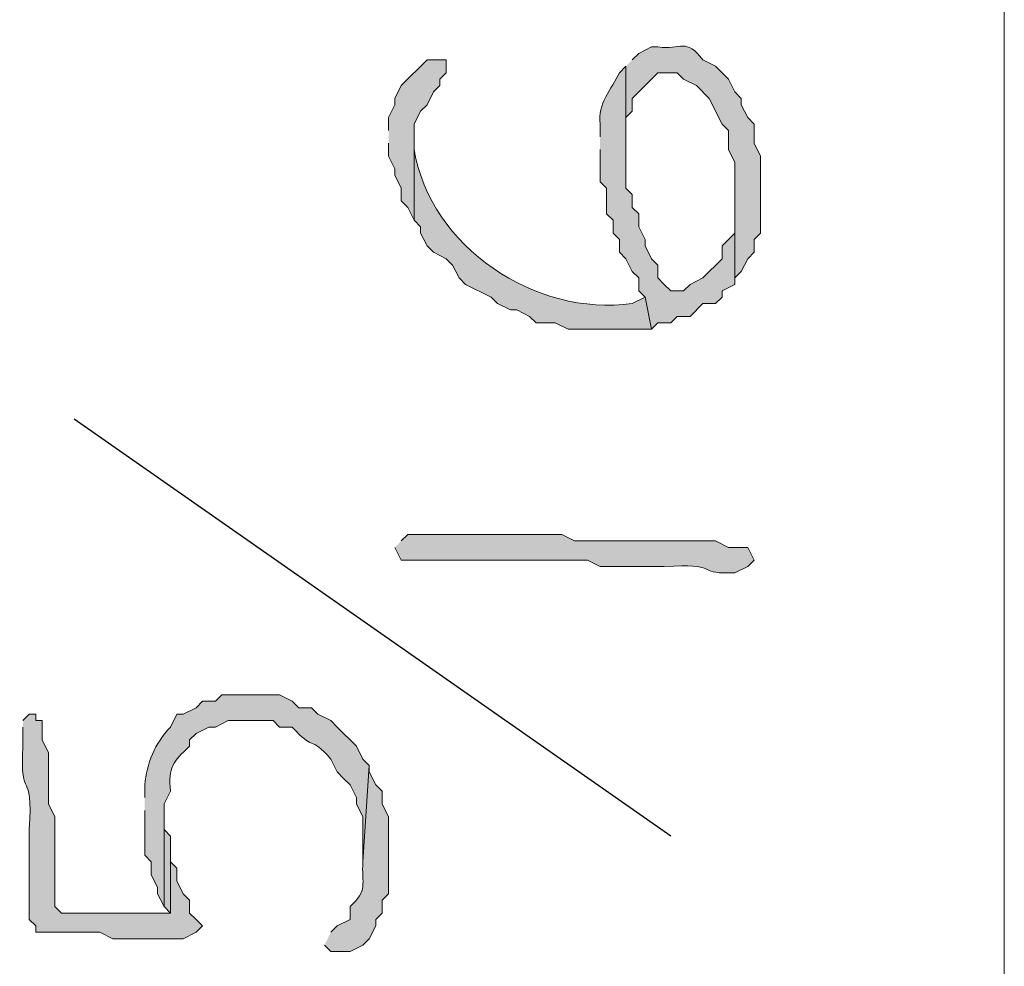
# Model space of a CAD drawing. Units: inches. Extents: x -61 to 673, y 119 to 673.
# Drawn here: x -35 to -25, y 450 to 459 of the extents above; entities that cross this region are included whole.
import ezdxf

# ---------------------------------------------------------------- set-up
doc = ezdxf.new("R2010")
doc.units = ezdxf.units.IN
doc.header["$MEASUREMENT"] = 0
doc.layers.add('Layer 1', color=7, linetype='Continuous')

msp = doc.modelspace()

# ---------------------------------------------------------------- hatches: boundary and pattern name
at = {"layer": 'Layer 1', "true_color": 0xffffff}
h = msp.add_hatch(color=7, dxfattribs=at)
edge = h.paths.add_edge_path()
edge.add_spline(control_points=[(-29.0103, 458.3696), (-29.0103, 458.3696), (-29.0103, 457.6499), (-29.0103, 457.6499), (-29.0103, 457.6499), (-29.0103, 457.8901), (-29.0103, 457.8901), (-29.0103, 457.8901), (-28.9502, 457.9497), (-28.9502, 457.9497), (-28.9502, 457.9497), (-28.9502, 458.0698), (-28.9502, 458.0698), (-28.9502, 458.0698), (-28.8901, 458.1304), (-28.8901, 458.1304), (-28.8901, 458.1304), (-28.8301, 458.1899), (-28.8301, 458.1899), (-28.8301, 458.1899), (-28.77, 458.2495), (-28.77, 458.2495), (-28.77, 458.2495), (-28.7104, 458.3101), (-28.7104, 458.3101), (-28.7104, 458.3101), (-28.5303, 458.3101), (-28.5303, 458.3101), (-28.5303, 458.3101), (-28.4702, 458.2495), (-28.4702, 458.2495), (-28.4702, 458.2495), (-28.3501, 458.1899), (-28.3501, 458.1899), (-28.3501, 458.1899), (-28.23, 458.0698), (-28.23, 458.0698), (-28.23, 458.0698), (-28.1104, 457.8296), (-28.1104, 457.8296), (-28.1104, 457.8296), (-28.0503, 457.77), (-28.0503, 457.77), (-28.0503, 457.77), (-28.0503, 457.5903), (-28.0503, 457.5903), (-28.0503, 457.5903), (-27.9902, 457.4702), (-27.9902, 457.4702), (-27.9902, 457.4702), (-27.9902, 456.3901), (-27.9902, 456.3901), (-27.9902, 456.3901), (-27.9302, 456.4497), (-27.9302, 456.4497), (-27.9302, 456.4497), (-27.8701, 456.5698), (-27.8701, 456.5698), (-27.8701, 456.5698), (-27.8101, 456.6304), (-27.8101, 456.6304), (-27.8101, 456.6304), (-27.8101, 456.7495), (-27.8101, 456.7495), (-27.8101, 456.7495), (-27.75, 456.8101), (-27.75, 456.8101), (-27.75, 456.8101), (-27.75, 457.5298), (-27.75, 457.5298), (-27.75, 457.5298), (-27.8101, 457.6499), (-27.8101, 457.6499), (-27.8101, 457.6499), (-27.8101, 457.8296), (-27.8101, 457.8296), (-27.8101, 457.8296), (-27.8701, 457.8901), (-27.8701, 457.8901), (-27.8701, 457.8901), (-27.9302, 458.0103), (-27.9302, 458.0103), (-27.9302, 458.0103), (-27.9302, 458.0698), (-27.9302, 458.0698), (-27.9302, 458.0698), (-27.9902, 458.1304), (-27.9902, 458.1304), (-27.9902, 458.1304), (-28.0503, 458.2495), (-28.0503, 458.2495), (-28.0503, 458.2495), (-28.1704, 458.3696), (-28.1704, 458.3696), (-28.1704, 458.3696), (-28.29, 458.4302), (-28.29, 458.4302), (-28.4502, 458.6411), (-28.4912, 458.521), (-28.7104, 458.5503), (-28.7104, 458.5503), (-28.77, 458.5503), (-28.77, 458.5503), (-28.77, 458.5503), (-28.8901, 458.4897), (-28.8901, 458.4897), (-28.8901, 458.4897), (-28.9502, 458.4302), (-28.9502, 458.4302)], knot_values=[0, 0, 0, 0, 1, 1, 1, 2, 2, 2, 3, 3, 3, 4, 4, 4, 5, 5, 5, 6, 6, 6, 7, 7, 7, 8, 8, 8, 9, 9, 9, 10, 10, 10, 11, 11, 11, 12, 12, 12, 13, 13, 13, 14, 14, 14, 15, 15, 15, 16, 16, 16, 17, 17, 17, 18, 18, 18, 19, 19, 19, 20, 20, 20, 21, 21, 21, 22, 22, 22, 23, 23, 23, 24, 24, 24, 25, 25, 25, 26, 26, 26, 27, 27, 27, 28, 28, 28, 29, 29, 29, 30, 30, 30, 31, 31, 31, 32, 32, 32, 33, 33, 33, 34, 34, 34, 35, 35, 35, 36, 36, 36, 36], degree=3, periodic=0)
edge.add_line((-28.9502, 458.4302), (-29.0103, 458.3696))
for points in [[(-31.23, 457.6499), (-31.23, 457.5298), (-31.1704, 457.4097), (-31.1704, 457.3501), (-31.1104, 457.23), (-31.1104, 457.1099), (-31.0503, 457.0503), (-30.9902, 456.9302), (-30.9902, 457.8296), (-30.9302, 457.9497), (-30.8701, 458.0103), (-30.8101, 458.1304), (-30.7505, 458.1899), (-30.7505, 458.2495), (-30.6904, 458.3101), (-30.6904, 458.4302), (-30.8701, 458.4302), (-31.1104, 458.1899), (-31.1704, 458.0698), (-31.1704, 458.0103), (-31.23, 457.8901), (-31.23, 457.77)], [(-33.3301, 450.5103), (-33.27, 450.4497), (-33.27, 451.1694), (-33.3301, 451.23), (-33.3301, 451.3501)]]:
    msp.add_hatch(color=7, dxfattribs=at).paths.add_polyline_path(points)
h = msp.add_hatch(color=7, dxfattribs=at)
edge = h.paths.add_edge_path()
edge.add_spline(control_points=[(-29.2505, 457.5903), (-29.2505, 457.5903), (-29.2505, 457.2896), (-29.2505, 457.2896), (-29.2505, 457.2896), (-29.1904, 457.23), (-29.1904, 457.23), (-29.1904, 457.23), (-29.1904, 456.9897), (-29.1904, 456.9897), (-29.1904, 456.9897), (-29.1304, 456.9302), (-29.1304, 456.9302), (-29.1304, 456.9302), (-29.1304, 456.8101), (-29.1304, 456.8101), (-29.1304, 456.8101), (-29.0703, 456.7495), (-29.0703, 456.7495), (-29.0703, 456.7495), (-29.0703, 456.6304), (-29.0703, 456.6304), (-29.0703, 456.6304), (-29.0103, 456.5698), (-29.0103, 456.5698), (-29.0103, 456.5698), (-28.9502, 456.4497), (-28.9502, 456.4497), (-28.9502, 456.4497), (-28.8901, 456.3901), (-28.8901, 456.3901), (-28.8901, 456.3901), (-28.8901, 456.27), (-28.8901, 456.27), (-28.8901, 456.27), (-28.8301, 456.2095), (-28.8301, 456.2095), (-28.8301, 456.2095), (-28.77, 455.9097), (-28.77, 455.9097), (-28.77, 455.9097), (-28.7104, 455.9702), (-28.7104, 455.9702), (-28.7104, 455.9702), (-28.5903, 455.9702), (-28.5903, 455.9702), (-28.5903, 455.9702), (-28.5303, 456.0298), (-28.5303, 456.0298), (-28.5303, 456.0298), (-28.4102, 456.0298), (-28.4102, 456.0298), (-28.4102, 456.0298), (-28.29, 456.1499), (-28.29, 456.1499), (-28.29, 456.1499), (-28.1704, 456.1499), (-28.1704, 456.1499), (-28.1704, 456.1499), (-28.1104, 456.2095), (-28.1104, 456.2095), (-28.1104, 456.2095), (-28.1104, 456.27), (-28.1104, 456.27), (-28.1104, 456.27), (-27.9902, 456.3296), (-27.9902, 456.3296), (-27.9902, 456.3296), (-27.9902, 457.1694), (-27.9902, 457.1694), (-27.9902, 457.1694), (-27.9902, 456.8101), (-27.9902, 456.8101), (-27.9902, 456.8101), (-28.1104, 456.6899), (-28.1104, 456.6899), (-28.1104, 456.6899), (-28.1104, 456.5698), (-28.1104, 456.5698), (-28.1104, 456.5698), (-28.29, 456.3901), (-28.29, 456.3901), (-28.29, 456.3901), (-28.4102, 456.3296), (-28.4102, 456.3296), (-28.4102, 456.3296), (-28.4702, 456.27), (-28.4702, 456.27), (-28.4702, 456.27), (-28.5903, 456.27), (-28.5903, 456.27), (-28.5903, 456.27), (-28.6504, 456.3296), (-28.6504, 456.3296), (-28.6504, 456.3296), (-28.7104, 456.3901), (-28.7104, 456.3901), (-28.7104, 456.3901), (-28.7104, 456.5103), (-28.7104, 456.5103), (-28.7104, 456.5103), (-28.77, 456.5698), (-28.77, 456.5698), (-28.77, 456.5698), (-28.8301, 456.6899), (-28.8301, 456.6899), (-28.8301, 456.6899), (-28.8301, 456.7495), (-28.8301, 456.7495), (-28.8301, 456.7495), (-28.8901, 456.8696), (-28.8901, 456.8696), (-28.8901, 456.8696), (-28.8901, 456.9897), (-28.8901, 456.9897), (-28.8901, 456.9897), (-28.9502, 457.0503), (-28.9502, 457.0503), (-28.9502, 457.0503), (-28.9502, 457.1694), (-28.9502, 457.1694), (-28.9502, 457.1694), (-29.0103, 457.23), (-29.0103, 457.23), (-29.0103, 457.23), (-29.0103, 458.3696), (-29.0103, 458.3696), (-29.0103, 458.3696), (-29.0703, 458.3101), (-29.0703, 458.3101), (-29.1431, 458.1519), (-29.2793, 458.022), (-29.2505, 457.8296), (-29.2505, 457.8296), (-29.2505, 457.7095), (-29.2505, 457.7095)], knot_values=[0, 0, 0, 0, 1, 1, 1, 2, 2, 2, 3, 3, 3, 4, 4, 4, 5, 5, 5, 6, 6, 6, 7, 7, 7, 8, 8, 8, 9, 9, 9, 10, 10, 10, 11, 11, 11, 12, 12, 12, 13, 13, 13, 14, 14, 14, 15, 15, 15, 16, 16, 16, 17, 17, 17, 18, 18, 18, 19, 19, 19, 20, 20, 20, 21, 21, 21, 22, 22, 22, 23, 23, 23, 24, 24, 24, 25, 25, 25, 26, 26, 26, 27, 27, 27, 28, 28, 28, 29, 29, 29, 30, 30, 30, 31, 31, 31, 32, 32, 32, 33, 33, 33, 34, 34, 34, 35, 35, 35, 36, 36, 36, 37, 37, 37, 38, 38, 38, 39, 39, 39, 40, 40, 40, 41, 41, 41, 42, 42, 42, 43, 43, 43, 44, 44, 44, 45, 45, 45, 45], degree=3, periodic=0)
edge.add_line((-29.2505, 457.7095), (-29.2505, 457.5903))
h = msp.add_hatch(color=7, dxfattribs=at)
edge = h.paths.add_edge_path()
edge.add_spline(control_points=[(-30.9902, 456.9302), (-30.9902, 456.9302), (-30.9302, 456.8696), (-30.9302, 456.8696), (-30.9302, 456.8696), (-30.9302, 456.8101), (-30.9302, 456.8101), (-30.9302, 456.8101), (-30.8701, 456.6899), (-30.8701, 456.6899), (-30.8701, 456.6899), (-30.8101, 456.6304), (-30.8101, 456.6304), (-30.8101, 456.6304), (-30.6904, 456.5698), (-30.6904, 456.5698), (-30.6904, 456.5698), (-30.6304, 456.5103), (-30.6304, 456.5103), (-30.6304, 456.5103), (-30.5703, 456.3901), (-30.5703, 456.3901), (-30.5703, 456.3901), (-30.5103, 456.3296), (-30.5103, 456.3296), (-30.5103, 456.3296), (-30.27, 456.2095), (-30.27, 456.2095), (-30.27, 456.2095), (-30.2104, 456.1499), (-30.2104, 456.1499), (-30.2104, 456.1499), (-30.0903, 456.0903), (-30.0903, 456.0903), (-30.0903, 456.0903), (-30.0303, 456.0903), (-30.0303, 456.0903), (-30.0303, 456.0903), (-29.9102, 456.0298), (-29.9102, 456.0298), (-29.9102, 456.0298), (-29.8501, 455.9702), (-29.8501, 455.9702), (-29.8501, 455.9702), (-29.6704, 455.9702), (-29.6704, 455.9702), (-29.6704, 455.9702), (-29.5503, 455.9097), (-29.5503, 455.9097), (-29.5503, 455.9097), (-28.77, 455.9097), (-28.77, 455.9097), (-28.77, 455.9097), (-28.8301, 456.2095), (-28.8301, 456.2095), (-28.8301, 456.2095), (-28.9502, 456.1499), (-28.9502, 456.1499), (-29.854, 456.0269), (-30.8374, 456.6733), (-30.9902, 457.5903), (-30.9902, 457.5903), (-30.9902, 457.6499), (-30.9902, 457.6499)], knot_values=[0, 0, 0, 0, 1, 1, 1, 2, 2, 2, 3, 3, 3, 4, 4, 4, 5, 5, 5, 6, 6, 6, 7, 7, 7, 8, 8, 8, 9, 9, 9, 10, 10, 10, 11, 11, 11, 12, 12, 12, 13, 13, 13, 14, 14, 14, 15, 15, 15, 16, 16, 16, 17, 17, 17, 18, 18, 18, 19, 19, 19, 20, 20, 20, 21, 21, 21, 21], degree=3, periodic=0)
edge.add_line((-30.9902, 457.6499), (-30.9902, 456.9302))
h = msp.add_hatch(color=7, dxfattribs=at)
edge = h.paths.add_edge_path()
edge.add_spline(control_points=[(-31.1704, 453.8696), (-31.1704, 453.8696), (-31.1104, 453.7495), (-31.1104, 453.7495), (-31.1104, 453.7495), (-30.9902, 453.7495), (-30.9902, 453.7495), (-30.5503, 453.7495), (-30.1104, 453.7495), (-29.6704, 453.7495), (-29.6704, 453.7495), (-29.3701, 453.7495), (-29.3701, 453.7495), (-29.3701, 453.7495), (-29.2505, 453.6899), (-29.2505, 453.6899), (-29.2505, 453.6899), (-28.6504, 453.6899), (-28.6504, 453.6899), (-28.1411, 453.7251), (-28.3394, 453.6245), (-28.0503, 453.6304), (-28.0503, 453.6304), (-27.9902, 453.6304), (-27.9902, 453.6304), (-27.9902, 453.6304), (-27.8701, 453.6899), (-27.8701, 453.6899), (-27.8701, 453.6899), (-27.8101, 453.7495), (-27.8101, 453.7495), (-27.8101, 453.7495), (-27.8701, 453.8696), (-27.8701, 453.8696), (-27.8701, 453.8696), (-28.0503, 453.8696), (-28.0503, 453.8696), (-28.0503, 453.8696), (-28.1704, 453.9302), (-28.1704, 453.9302), (-28.1704, 453.9302), (-28.77, 453.9302), (-28.77, 453.9302), (-28.9302, 453.9302), (-29.0903, 453.9302), (-29.2505, 453.9302), (-29.2505, 453.9302), (-29.4902, 453.9302), (-29.4902, 453.9302), (-29.4902, 453.9302), (-29.6104, 453.9897), (-29.6104, 453.9897), (-30.0503, 453.9897), (-30.4902, 453.9897), (-30.9302, 453.9897), (-30.9302, 453.9897), (-31.0503, 453.9897), (-31.0503, 453.9897), (-31.0503, 453.9897), (-31.1104, 453.9302), (-31.1104, 453.9302)], knot_values=[0, 0, 0, 0, 1, 1, 1, 2, 2, 2, 3, 3, 3, 4, 4, 4, 5, 5, 5, 6, 6, 6, 7, 7, 7, 8, 8, 8, 9, 9, 9, 10, 10, 10, 11, 11, 11, 12, 12, 12, 13, 13, 13, 14, 14, 14, 15, 15, 15, 16, 16, 16, 17, 17, 17, 18, 18, 18, 19, 19, 19, 20, 20, 20, 20], degree=3, periodic=0)
edge.add_line((-31.1104, 453.9302), (-31.1704, 453.8696))
h = msp.add_hatch(color=7, dxfattribs=at)
edge = h.paths.add_edge_path()
edge.add_spline(control_points=[(-33.5103, 451.4097), (-33.5103, 451.4097), (-33.5103, 450.9897), (-33.5103, 450.9897), (-33.5103, 450.9897), (-33.4502, 450.9302), (-33.4502, 450.9302), (-33.4502, 450.9302), (-33.4502, 450.8101), (-33.4502, 450.8101), (-33.4502, 450.8101), (-33.3901, 450.6899), (-33.3901, 450.6899), (-33.3901, 450.6899), (-33.3901, 450.6304), (-33.3901, 450.6304), (-33.3901, 450.6304), (-33.3301, 450.5103), (-33.3301, 450.5103), (-33.3301, 450.5103), (-33.3301, 451.4702), (-33.3301, 451.4702), (-33.3301, 451.4702), (-33.27, 451.5903), (-33.27, 451.5903), (-33.2891, 451.813), (-33.2515, 451.8628), (-33.0903, 452.0103), (-33.0903, 452.0103), (-33.0903, 452.0698), (-33.0903, 452.0698), (-33.0903, 452.0698), (-33.0303, 452.1304), (-33.0303, 452.1304), (-33.0303, 452.1304), (-32.9102, 452.1899), (-32.9102, 452.1899), (-32.9102, 452.1899), (-32.8501, 452.1899), (-32.8501, 452.1899), (-32.8501, 452.1899), (-32.73, 452.2495), (-32.73, 452.2495), (-32.73, 452.2495), (-32.3101, 452.2495), (-32.3101, 452.2495), (-32.3101, 452.2495), (-32.25, 452.1899), (-32.25, 452.1899), (-32.25, 452.1899), (-32.1304, 452.1899), (-32.1304, 452.1899), (-31.9272, 451.9585), (-31.9722, 452.1196), (-31.77, 451.8901), (-31.77, 451.8901), (-31.7104, 451.77), (-31.7104, 451.77), (-31.7104, 451.77), (-31.6504, 451.7095), (-31.6504, 451.7095), (-31.6504, 451.7095), (-31.5903, 451.6499), (-31.5903, 451.6499), (-31.5903, 451.6499), (-31.5303, 451.5298), (-31.5303, 451.5298), (-31.5303, 451.5298), (-31.5303, 451.4702), (-31.5303, 451.4702), (-31.5303, 451.4702), (-31.4702, 451.3501), (-31.4702, 451.3501), (-31.4702, 451.3501), (-31.4702, 450.9302), (-31.4702, 450.9302), (-31.4702, 450.9302), (-31.4102, 451.8296), (-31.4102, 451.8296), (-31.4102, 451.8296), (-31.4702, 451.8901), (-31.4702, 451.8901), (-31.4702, 451.8901), (-31.5303, 452.0103), (-31.5303, 452.0103), (-31.5303, 452.0103), (-31.5903, 452.0698), (-31.5903, 452.0698), (-31.5903, 452.0698), (-31.6504, 452.1304), (-31.6504, 452.1304), (-31.6504, 452.1304), (-31.7104, 452.1899), (-31.7104, 452.1899), (-31.7104, 452.1899), (-31.77, 452.2495), (-31.77, 452.2495), (-31.77, 452.2495), (-31.8901, 452.3101), (-31.8901, 452.3101), (-31.8901, 452.3101), (-31.9502, 452.3696), (-31.9502, 452.3696), (-31.9502, 452.3696), (-32.0703, 452.3696), (-32.0703, 452.3696), (-32.0703, 452.3696), (-32.1304, 452.4302), (-32.1304, 452.4302), (-32.1304, 452.4302), (-32.25, 452.4897), (-32.25, 452.4897), (-32.25, 452.4897), (-32.79, 452.4897), (-32.79, 452.4897), (-32.79, 452.4897), (-32.8501, 452.4302), (-32.8501, 452.4302), (-32.8501, 452.4302), (-32.9702, 452.4302), (-32.9702, 452.4302), (-32.9702, 452.4302), (-33.0303, 452.3696), (-33.0303, 452.3696), (-33.0303, 452.3696), (-33.1504, 452.3101), (-33.1504, 452.3101), (-33.1504, 452.3101), (-33.2104, 452.3101), (-33.2104, 452.3101), (-33.2104, 452.3101), (-33.27, 452.1899), (-33.27, 452.1899), (-33.4185, 452.0366), (-33.4902, 451.8442), (-33.5103, 451.6499), (-33.5103, 451.6499), (-33.5103, 451.5298), (-33.5103, 451.5298)], knot_values=[0, 0, 0, 0, 1, 1, 1, 2, 2, 2, 3, 3, 3, 4, 4, 4, 5, 5, 5, 6, 6, 6, 7, 7, 7, 8, 8, 8, 9, 9, 9, 10, 10, 10, 11, 11, 11, 12, 12, 12, 13, 13, 13, 14, 14, 14, 15, 15, 15, 16, 16, 16, 17, 17, 17, 18, 18, 18, 19, 19, 19, 20, 20, 20, 21, 21, 21, 22, 22, 22, 23, 23, 23, 24, 24, 24, 25, 25, 25, 26, 26, 26, 27, 27, 27, 28, 28, 28, 29, 29, 29, 30, 30, 30, 31, 31, 31, 32, 32, 32, 33, 33, 33, 34, 34, 34, 35, 35, 35, 36, 36, 36, 37, 37, 37, 38, 38, 38, 39, 39, 39, 40, 40, 40, 41, 41, 41, 42, 42, 42, 43, 43, 43, 44, 44, 44, 45, 45, 45, 46, 46, 46, 46], degree=3, periodic=0)
edge.add_line((-33.5103, 451.5298), (-33.5103, 451.4097))
h = msp.add_hatch(color=7, dxfattribs=at)
edge = h.paths.add_edge_path()
edge.add_spline(control_points=[(-34.6504, 452.1899), (-34.6504, 452.1899), (-34.6504, 452.0103), (-34.6504, 452.0103), (-34.6802, 451.4556), (-34.5542, 451.8403), (-34.5903, 451.23), (-34.5903, 451.23), (-34.5903, 451.0503), (-34.5903, 451.0503), (-34.5903, 450.8296), (-34.5903, 450.6099), (-34.5903, 450.3901), (-34.5903, 450.3901), (-34.5303, 450.3296), (-34.5303, 450.3296), (-34.5303, 450.3296), (-34.5303, 450.27), (-34.5303, 450.27), (-34.5303, 450.27), (-33.9302, 450.27), (-33.9302, 450.27), (-33.9302, 450.27), (-33.8101, 450.2095), (-33.8101, 450.2095), (-33.8101, 450.2095), (-33.6304, 450.2095), (-33.6304, 450.2095), (-33.4702, 450.2095), (-33.3101, 450.2095), (-33.1504, 450.2095), (-33.1504, 450.2095), (-33.0303, 450.27), (-33.0303, 450.27), (-33.0303, 450.27), (-32.9702, 450.3296), (-32.9702, 450.3296), (-32.9702, 450.3296), (-33.0303, 450.3901), (-33.0303, 450.3901), (-33.0303, 450.3901), (-33.0903, 450.4497), (-33.0903, 450.4497), (-33.0903, 450.4497), (-33.0903, 450.5698), (-33.0903, 450.5698), (-33.0903, 450.5698), (-33.1504, 450.6304), (-33.1504, 450.6304), (-33.1504, 450.6304), (-33.2104, 450.7495), (-33.2104, 450.7495), (-33.2104, 450.7495), (-33.2104, 450.8696), (-33.2104, 450.8696), (-33.2104, 450.8696), (-33.27, 450.9302), (-33.27, 450.9302), (-33.27, 450.9302), (-33.27, 450.4497), (-33.27, 450.4497), (-33.27, 450.4497), (-34.29, 450.4497), (-34.29, 450.4497), (-34.29, 450.4497), (-34.3501, 450.5103), (-34.3501, 450.5103), (-34.3501, 450.5103), (-34.3501, 451.3501), (-34.3501, 451.3501), (-34.3501, 451.3501), (-34.4102, 451.4702), (-34.4102, 451.4702), (-34.4102, 451.4702), (-34.4102, 451.9497), (-34.4102, 451.9497), (-34.4102, 451.9497), (-34.4702, 452.0698), (-34.4702, 452.0698), (-34.4702, 452.0698), (-34.4702, 452.2495), (-34.4702, 452.2495), (-34.4702, 452.2495), (-34.5303, 452.2495), (-34.5303, 452.2495), (-34.5303, 452.2495), (-34.5303, 452.3101), (-34.5303, 452.3101), (-34.5303, 452.3101), (-34.5903, 452.3101), (-34.5903, 452.3101), (-34.5903, 452.3101), (-34.6504, 452.2495), (-34.6504, 452.2495)], knot_values=[0, 0, 0, 0, 1, 1, 1, 2, 2, 2, 3, 3, 3, 4, 4, 4, 5, 5, 5, 6, 6, 6, 7, 7, 7, 8, 8, 8, 9, 9, 9, 10, 10, 10, 11, 11, 11, 12, 12, 12, 13, 13, 13, 14, 14, 14, 15, 15, 15, 16, 16, 16, 17, 17, 17, 18, 18, 18, 19, 19, 19, 20, 20, 20, 21, 21, 21, 22, 22, 22, 23, 23, 23, 24, 24, 24, 25, 25, 25, 26, 26, 26, 27, 27, 27, 28, 28, 28, 29, 29, 29, 30, 30, 30, 31, 31, 31, 31], degree=3, periodic=0)
edge.add_line((-34.6504, 452.2495), (-34.6504, 452.1899))
h = msp.add_hatch(color=7, dxfattribs=at)
edge = h.paths.add_edge_path()
edge.add_spline(control_points=[(-31.8301, 450.1499), (-31.8301, 450.1499), (-31.77, 450.0903), (-31.77, 450.0903), (-31.77, 450.0903), (-31.5903, 450.0903), (-31.5903, 450.0903), (-31.5903, 450.0903), (-31.4702, 450.1499), (-31.4702, 450.1499), (-31.4702, 450.1499), (-31.4102, 450.2095), (-31.4102, 450.2095), (-31.4102, 450.2095), (-31.3501, 450.3296), (-31.3501, 450.3296), (-31.3501, 450.3296), (-31.3501, 450.3901), (-31.3501, 450.3901), (-31.3501, 450.3901), (-31.29, 450.4497), (-31.29, 450.4497), (-31.29, 450.4497), (-31.29, 450.5698), (-31.29, 450.5698), (-31.29, 450.5698), (-31.23, 450.6304), (-31.23, 450.6304), (-31.23, 450.6304), (-31.23, 451.3501), (-31.23, 451.3501), (-31.23, 451.3501), (-31.29, 451.4702), (-31.29, 451.4702), (-31.29, 451.4702), (-31.29, 451.5903), (-31.29, 451.5903), (-31.29, 451.5903), (-31.3501, 451.6499), (-31.3501, 451.6499), (-31.3501, 451.6499), (-31.4102, 451.77), (-31.4102, 451.77), (-31.4102, 451.77), (-31.4102, 451.8296), (-31.4102, 451.8296), (-31.4102, 451.8296), (-31.4702, 450.9302), (-31.4702, 450.9302), (-31.4834, 450.7222), (-31.4185, 450.6616), (-31.5903, 450.5103), (-31.5903, 450.5103), (-31.5903, 450.3901), (-31.5903, 450.3901), (-31.5903, 450.3901), (-31.7104, 450.3296), (-31.7104, 450.3296), (-31.7104, 450.3296), (-31.77, 450.27), (-31.77, 450.27)], knot_values=[0, 0, 0, 0, 1, 1, 1, 2, 2, 2, 3, 3, 3, 4, 4, 4, 5, 5, 5, 6, 6, 6, 7, 7, 7, 8, 8, 8, 9, 9, 9, 10, 10, 10, 11, 11, 11, 12, 12, 12, 13, 13, 13, 14, 14, 14, 15, 15, 15, 16, 16, 16, 17, 17, 17, 18, 18, 18, 19, 19, 19, 20, 20, 20, 20], degree=3, periodic=0)
edge.add_line((-31.77, 450.27), (-31.8301, 450.1499))

# ---------------------------------------------------------------- linework, layer by layer
at = {"layer": 'Layer 1', "color": 7, "lineweight": 5, "true_color": 0xffffff}
msp.add_lwpolyline([(-25.4702, 636.5103), (-25.4702, 264.5098)], dxfattribs=at)
at = {"layer": 'Layer 1', "lineweight": 0}
for points in [[(-31.23, 457.6499), (-31.23, 457.5298), (-31.1704, 457.4097), (-31.1704, 457.3501), (-31.1104, 457.23), (-31.1104, 457.1099), (-31.0503, 457.0503), (-30.9902, 456.9302), (-30.9902, 457.8296), (-30.9302, 457.9497), (-30.8701, 458.0103), (-30.8101, 458.1304), (-30.7505, 458.1899), (-30.7505, 458.2495), (-30.6904, 458.3101), (-30.6904, 458.4302), (-30.8701, 458.4302), (-31.1104, 458.1899), (-31.1704, 458.0698), (-31.1704, 458.0103), (-31.23, 457.8901), (-31.23, 457.77)], [(-33.3301, 450.5103), (-33.27, 450.4497), (-33.27, 451.1694), (-33.3301, 451.23), (-33.3301, 451.3501)]]:
    msp.add_lwpolyline(points, dxfattribs=at)
at = {"layer": 'Layer 1', "color": 7, "lineweight": 25, "true_color": 0xffffff}
msp.add_lwpolyline([(-28.5903, 451.1694), (-34.1704, 455.0698)], dxfattribs=at)
at = {"layer": 'Layer 1', "lineweight": 0}
for points, knots in [([(-29.0103, 458.3696), (-29.0103, 458.3696), (-29.0103, 457.6499), (-29.0103, 457.6499), (-29.0103, 457.6499), (-29.0103, 457.8901), (-29.0103, 457.8901), (-29.0103, 457.8901), (-28.9502, 457.9497), (-28.9502, 457.9497), (-28.9502, 457.9497), (-28.9502, 458.0698), (-28.9502, 458.0698), (-28.9502, 458.0698), (-28.8901, 458.1304), (-28.8901, 458.1304), (-28.8901, 458.1304), (-28.8301, 458.1899), (-28.8301, 458.1899), (-28.8301, 458.1899), (-28.77, 458.2495), (-28.77, 458.2495), (-28.77, 458.2495), (-28.7104, 458.3101), (-28.7104, 458.3101), (-28.7104, 458.3101), (-28.5303, 458.3101), (-28.5303, 458.3101), (-28.5303, 458.3101), (-28.4702, 458.2495), (-28.4702, 458.2495), (-28.4702, 458.2495), (-28.3501, 458.1899), (-28.3501, 458.1899), (-28.3501, 458.1899), (-28.23, 458.0698), (-28.23, 458.0698), (-28.23, 458.0698), (-28.1104, 457.8296), (-28.1104, 457.8296), (-28.1104, 457.8296), (-28.0503, 457.77), (-28.0503, 457.77), (-28.0503, 457.77), (-28.0503, 457.5903), (-28.0503, 457.5903), (-28.0503, 457.5903), (-27.9902, 457.4702), (-27.9902, 457.4702), (-27.9902, 457.4702), (-27.9902, 456.3901), (-27.9902, 456.3901), (-27.9902, 456.3901), (-27.9302, 456.4497), (-27.9302, 456.4497), (-27.9302, 456.4497), (-27.8701, 456.5698), (-27.8701, 456.5698), (-27.8701, 456.5698), (-27.8101, 456.6304), (-27.8101, 456.6304), (-27.8101, 456.6304), (-27.8101, 456.7495), (-27.8101, 456.7495), (-27.8101, 456.7495), (-27.75, 456.8101), (-27.75, 456.8101), (-27.75, 456.8101), (-27.75, 457.5298), (-27.75, 457.5298), (-27.75, 457.5298), (-27.8101, 457.6499), (-27.8101, 457.6499), (-27.8101, 457.6499), (-27.8101, 457.8296), (-27.8101, 457.8296), (-27.8101, 457.8296), (-27.8701, 457.8901), (-27.8701, 457.8901), (-27.8701, 457.8901), (-27.9302, 458.0103), (-27.9302, 458.0103), (-27.9302, 458.0103), (-27.9302, 458.0698), (-27.9302, 458.0698), (-27.9302, 458.0698), (-27.9902, 458.1304), (-27.9902, 458.1304), (-27.9902, 458.1304), (-28.0503, 458.2495), (-28.0503, 458.2495), (-28.0503, 458.2495), (-28.1704, 458.3696), (-28.1704, 458.3696), (-28.1704, 458.3696), (-28.29, 458.4302), (-28.29, 458.4302), (-28.4502, 458.6411), (-28.4912, 458.521), (-28.7104, 458.5503), (-28.7104, 458.5503), (-28.77, 458.5503), (-28.77, 458.5503), (-28.77, 458.5503), (-28.8901, 458.4897), (-28.8901, 458.4897), (-28.8901, 458.4897), (-28.9502, 458.4302), (-28.9502, 458.4302)], [0, 0, 0, 0, 1, 1, 1, 2, 2, 2, 3, 3, 3, 4, 4, 4, 5, 5, 5, 6, 6, 6, 7, 7, 7, 8, 8, 8, 9, 9, 9, 10, 10, 10, 11, 11, 11, 12, 12, 12, 13, 13, 13, 14, 14, 14, 15, 15, 15, 16, 16, 16, 17, 17, 17, 18, 18, 18, 19, 19, 19, 20, 20, 20, 21, 21, 21, 22, 22, 22, 23, 23, 23, 24, 24, 24, 25, 25, 25, 26, 26, 26, 27, 27, 27, 28, 28, 28, 29, 29, 29, 30, 30, 30, 31, 31, 31, 32, 32, 32, 33, 33, 33, 34, 34, 34, 35, 35, 35, 36, 36, 36, 36]), ([(-29.2505, 457.5903), (-29.2505, 457.5903), (-29.2505, 457.2896), (-29.2505, 457.2896), (-29.2505, 457.2896), (-29.1904, 457.23), (-29.1904, 457.23), (-29.1904, 457.23), (-29.1904, 456.9897), (-29.1904, 456.9897), (-29.1904, 456.9897), (-29.1304, 456.9302), (-29.1304, 456.9302), (-29.1304, 456.9302), (-29.1304, 456.8101), (-29.1304, 456.8101), (-29.1304, 456.8101), (-29.0703, 456.7495), (-29.0703, 456.7495), (-29.0703, 456.7495), (-29.0703, 456.6304), (-29.0703, 456.6304), (-29.0703, 456.6304), (-29.0103, 456.5698), (-29.0103, 456.5698), (-29.0103, 456.5698), (-28.9502, 456.4497), (-28.9502, 456.4497), (-28.9502, 456.4497), (-28.8901, 456.3901), (-28.8901, 456.3901), (-28.8901, 456.3901), (-28.8901, 456.27), (-28.8901, 456.27), (-28.8901, 456.27), (-28.8301, 456.2095), (-28.8301, 456.2095), (-28.8301, 456.2095), (-28.77, 455.9097), (-28.77, 455.9097), (-28.77, 455.9097), (-28.7104, 455.9702), (-28.7104, 455.9702), (-28.7104, 455.9702), (-28.5903, 455.9702), (-28.5903, 455.9702), (-28.5903, 455.9702), (-28.5303, 456.0298), (-28.5303, 456.0298), (-28.5303, 456.0298), (-28.4102, 456.0298), (-28.4102, 456.0298), (-28.4102, 456.0298), (-28.29, 456.1499), (-28.29, 456.1499), (-28.29, 456.1499), (-28.1704, 456.1499), (-28.1704, 456.1499), (-28.1704, 456.1499), (-28.1104, 456.2095), (-28.1104, 456.2095), (-28.1104, 456.2095), (-28.1104, 456.27), (-28.1104, 456.27), (-28.1104, 456.27), (-27.9902, 456.3296), (-27.9902, 456.3296), (-27.9902, 456.3296), (-27.9902, 457.1694), (-27.9902, 457.1694), (-27.9902, 457.1694), (-27.9902, 456.8101), (-27.9902, 456.8101), (-27.9902, 456.8101), (-28.1104, 456.6899), (-28.1104, 456.6899), (-28.1104, 456.6899), (-28.1104, 456.5698), (-28.1104, 456.5698), (-28.1104, 456.5698), (-28.29, 456.3901), (-28.29, 456.3901), (-28.29, 456.3901), (-28.4102, 456.3296), (-28.4102, 456.3296), (-28.4102, 456.3296), (-28.4702, 456.27), (-28.4702, 456.27), (-28.4702, 456.27), (-28.5903, 456.27), (-28.5903, 456.27), (-28.5903, 456.27), (-28.6504, 456.3296), (-28.6504, 456.3296), (-28.6504, 456.3296), (-28.7104, 456.3901), (-28.7104, 456.3901), (-28.7104, 456.3901), (-28.7104, 456.5103), (-28.7104, 456.5103), (-28.7104, 456.5103), (-28.77, 456.5698), (-28.77, 456.5698), (-28.77, 456.5698), (-28.8301, 456.6899), (-28.8301, 456.6899), (-28.8301, 456.6899), (-28.8301, 456.7495), (-28.8301, 456.7495), (-28.8301, 456.7495), (-28.8901, 456.8696), (-28.8901, 456.8696), (-28.8901, 456.8696), (-28.8901, 456.9897), (-28.8901, 456.9897), (-28.8901, 456.9897), (-28.9502, 457.0503), (-28.9502, 457.0503), (-28.9502, 457.0503), (-28.9502, 457.1694), (-28.9502, 457.1694), (-28.9502, 457.1694), (-29.0103, 457.23), (-29.0103, 457.23), (-29.0103, 457.23), (-29.0103, 458.3696), (-29.0103, 458.3696), (-29.0103, 458.3696), (-29.0703, 458.3101), (-29.0703, 458.3101), (-29.1431, 458.1519), (-29.2793, 458.022), (-29.2505, 457.8296), (-29.2505, 457.8296), (-29.2505, 457.7095), (-29.2505, 457.7095)], [0, 0, 0, 0, 1, 1, 1, 2, 2, 2, 3, 3, 3, 4, 4, 4, 5, 5, 5, 6, 6, 6, 7, 7, 7, 8, 8, 8, 9, 9, 9, 10, 10, 10, 11, 11, 11, 12, 12, 12, 13, 13, 13, 14, 14, 14, 15, 15, 15, 16, 16, 16, 17, 17, 17, 18, 18, 18, 19, 19, 19, 20, 20, 20, 21, 21, 21, 22, 22, 22, 23, 23, 23, 24, 24, 24, 25, 25, 25, 26, 26, 26, 27, 27, 27, 28, 28, 28, 29, 29, 29, 30, 30, 30, 31, 31, 31, 32, 32, 32, 33, 33, 33, 34, 34, 34, 35, 35, 35, 36, 36, 36, 37, 37, 37, 38, 38, 38, 39, 39, 39, 40, 40, 40, 41, 41, 41, 42, 42, 42, 43, 43, 43, 44, 44, 44, 45, 45, 45, 45]), ([(-30.9902, 456.9302), (-30.9902, 456.9302), (-30.9302, 456.8696), (-30.9302, 456.8696), (-30.9302, 456.8696), (-30.9302, 456.8101), (-30.9302, 456.8101), (-30.9302, 456.8101), (-30.8701, 456.6899), (-30.8701, 456.6899), (-30.8701, 456.6899), (-30.8101, 456.6304), (-30.8101, 456.6304), (-30.8101, 456.6304), (-30.6904, 456.5698), (-30.6904, 456.5698), (-30.6904, 456.5698), (-30.6304, 456.5103), (-30.6304, 456.5103), (-30.6304, 456.5103), (-30.5703, 456.3901), (-30.5703, 456.3901), (-30.5703, 456.3901), (-30.5103, 456.3296), (-30.5103, 456.3296), (-30.5103, 456.3296), (-30.27, 456.2095), (-30.27, 456.2095), (-30.27, 456.2095), (-30.2104, 456.1499), (-30.2104, 456.1499), (-30.2104, 456.1499), (-30.0903, 456.0903), (-30.0903, 456.0903), (-30.0903, 456.0903), (-30.0303, 456.0903), (-30.0303, 456.0903), (-30.0303, 456.0903), (-29.9102, 456.0298), (-29.9102, 456.0298), (-29.9102, 456.0298), (-29.8501, 455.9702), (-29.8501, 455.9702), (-29.8501, 455.9702), (-29.6704, 455.9702), (-29.6704, 455.9702), (-29.6704, 455.9702), (-29.5503, 455.9097), (-29.5503, 455.9097), (-29.5503, 455.9097), (-28.77, 455.9097), (-28.77, 455.9097), (-28.77, 455.9097), (-28.8301, 456.2095), (-28.8301, 456.2095), (-28.8301, 456.2095), (-28.9502, 456.1499), (-28.9502, 456.1499), (-29.854, 456.0269), (-30.8374, 456.6733), (-30.9902, 457.5903), (-30.9902, 457.5903), (-30.9902, 457.6499), (-30.9902, 457.6499)], [0, 0, 0, 0, 1, 1, 1, 2, 2, 2, 3, 3, 3, 4, 4, 4, 5, 5, 5, 6, 6, 6, 7, 7, 7, 8, 8, 8, 9, 9, 9, 10, 10, 10, 11, 11, 11, 12, 12, 12, 13, 13, 13, 14, 14, 14, 15, 15, 15, 16, 16, 16, 17, 17, 17, 18, 18, 18, 19, 19, 19, 20, 20, 20, 21, 21, 21, 21]), ([(-31.1704, 453.8696), (-31.1704, 453.8696), (-31.1104, 453.7495), (-31.1104, 453.7495), (-31.1104, 453.7495), (-30.9902, 453.7495), (-30.9902, 453.7495), (-30.5503, 453.7495), (-30.1104, 453.7495), (-29.6704, 453.7495), (-29.6704, 453.7495), (-29.3701, 453.7495), (-29.3701, 453.7495), (-29.3701, 453.7495), (-29.2505, 453.6899), (-29.2505, 453.6899), (-29.2505, 453.6899), (-28.6504, 453.6899), (-28.6504, 453.6899), (-28.1411, 453.7251), (-28.3394, 453.6245), (-28.0503, 453.6304), (-28.0503, 453.6304), (-27.9902, 453.6304), (-27.9902, 453.6304), (-27.9902, 453.6304), (-27.8701, 453.6899), (-27.8701, 453.6899), (-27.8701, 453.6899), (-27.8101, 453.7495), (-27.8101, 453.7495), (-27.8101, 453.7495), (-27.8701, 453.8696), (-27.8701, 453.8696), (-27.8701, 453.8696), (-28.0503, 453.8696), (-28.0503, 453.8696), (-28.0503, 453.8696), (-28.1704, 453.9302), (-28.1704, 453.9302), (-28.1704, 453.9302), (-28.77, 453.9302), (-28.77, 453.9302), (-28.9302, 453.9302), (-29.0903, 453.9302), (-29.2505, 453.9302), (-29.2505, 453.9302), (-29.4902, 453.9302), (-29.4902, 453.9302), (-29.4902, 453.9302), (-29.6104, 453.9897), (-29.6104, 453.9897), (-30.0503, 453.9897), (-30.4902, 453.9897), (-30.9302, 453.9897), (-30.9302, 453.9897), (-31.0503, 453.9897), (-31.0503, 453.9897), (-31.0503, 453.9897), (-31.1104, 453.9302), (-31.1104, 453.9302)], [0, 0, 0, 0, 1, 1, 1, 2, 2, 2, 3, 3, 3, 4, 4, 4, 5, 5, 5, 6, 6, 6, 7, 7, 7, 8, 8, 8, 9, 9, 9, 10, 10, 10, 11, 11, 11, 12, 12, 12, 13, 13, 13, 14, 14, 14, 15, 15, 15, 16, 16, 16, 17, 17, 17, 18, 18, 18, 19, 19, 19, 20, 20, 20, 20]), ([(-33.5103, 451.4097), (-33.5103, 451.4097), (-33.5103, 450.9897), (-33.5103, 450.9897), (-33.5103, 450.9897), (-33.4502, 450.9302), (-33.4502, 450.9302), (-33.4502, 450.9302), (-33.4502, 450.8101), (-33.4502, 450.8101), (-33.4502, 450.8101), (-33.3901, 450.6899), (-33.3901, 450.6899), (-33.3901, 450.6899), (-33.3901, 450.6304), (-33.3901, 450.6304), (-33.3901, 450.6304), (-33.3301, 450.5103), (-33.3301, 450.5103), (-33.3301, 450.5103), (-33.3301, 451.4702), (-33.3301, 451.4702), (-33.3301, 451.4702), (-33.27, 451.5903), (-33.27, 451.5903), (-33.2891, 451.813), (-33.2515, 451.8628), (-33.0903, 452.0103), (-33.0903, 452.0103), (-33.0903, 452.0698), (-33.0903, 452.0698), (-33.0903, 452.0698), (-33.0303, 452.1304), (-33.0303, 452.1304), (-33.0303, 452.1304), (-32.9102, 452.1899), (-32.9102, 452.1899), (-32.9102, 452.1899), (-32.8501, 452.1899), (-32.8501, 452.1899), (-32.8501, 452.1899), (-32.73, 452.2495), (-32.73, 452.2495), (-32.73, 452.2495), (-32.3101, 452.2495), (-32.3101, 452.2495), (-32.3101, 452.2495), (-32.25, 452.1899), (-32.25, 452.1899), (-32.25, 452.1899), (-32.1304, 452.1899), (-32.1304, 452.1899), (-31.9272, 451.9585), (-31.9722, 452.1196), (-31.77, 451.8901), (-31.77, 451.8901), (-31.7104, 451.77), (-31.7104, 451.77), (-31.7104, 451.77), (-31.6504, 451.7095), (-31.6504, 451.7095), (-31.6504, 451.7095), (-31.5903, 451.6499), (-31.5903, 451.6499), (-31.5903, 451.6499), (-31.5303, 451.5298), (-31.5303, 451.5298), (-31.5303, 451.5298), (-31.5303, 451.4702), (-31.5303, 451.4702), (-31.5303, 451.4702), (-31.4702, 451.3501), (-31.4702, 451.3501), (-31.4702, 451.3501), (-31.4702, 450.9302), (-31.4702, 450.9302), (-31.4702, 450.9302), (-31.4102, 451.8296), (-31.4102, 451.8296), (-31.4102, 451.8296), (-31.4702, 451.8901), (-31.4702, 451.8901), (-31.4702, 451.8901), (-31.5303, 452.0103), (-31.5303, 452.0103), (-31.5303, 452.0103), (-31.5903, 452.0698), (-31.5903, 452.0698), (-31.5903, 452.0698), (-31.6504, 452.1304), (-31.6504, 452.1304), (-31.6504, 452.1304), (-31.7104, 452.1899), (-31.7104, 452.1899), (-31.7104, 452.1899), (-31.77, 452.2495), (-31.77, 452.2495), (-31.77, 452.2495), (-31.8901, 452.3101), (-31.8901, 452.3101), (-31.8901, 452.3101), (-31.9502, 452.3696), (-31.9502, 452.3696), (-31.9502, 452.3696), (-32.0703, 452.3696), (-32.0703, 452.3696), (-32.0703, 452.3696), (-32.1304, 452.4302), (-32.1304, 452.4302), (-32.1304, 452.4302), (-32.25, 452.4897), (-32.25, 452.4897), (-32.25, 452.4897), (-32.79, 452.4897), (-32.79, 452.4897), (-32.79, 452.4897), (-32.8501, 452.4302), (-32.8501, 452.4302), (-32.8501, 452.4302), (-32.9702, 452.4302), (-32.9702, 452.4302), (-32.9702, 452.4302), (-33.0303, 452.3696), (-33.0303, 452.3696), (-33.0303, 452.3696), (-33.1504, 452.3101), (-33.1504, 452.3101), (-33.1504, 452.3101), (-33.2104, 452.3101), (-33.2104, 452.3101), (-33.2104, 452.3101), (-33.27, 452.1899), (-33.27, 452.1899), (-33.4185, 452.0366), (-33.4902, 451.8442), (-33.5103, 451.6499), (-33.5103, 451.6499), (-33.5103, 451.5298), (-33.5103, 451.5298)], [0, 0, 0, 0, 1, 1, 1, 2, 2, 2, 3, 3, 3, 4, 4, 4, 5, 5, 5, 6, 6, 6, 7, 7, 7, 8, 8, 8, 9, 9, 9, 10, 10, 10, 11, 11, 11, 12, 12, 12, 13, 13, 13, 14, 14, 14, 15, 15, 15, 16, 16, 16, 17, 17, 17, 18, 18, 18, 19, 19, 19, 20, 20, 20, 21, 21, 21, 22, 22, 22, 23, 23, 23, 24, 24, 24, 25, 25, 25, 26, 26, 26, 27, 27, 27, 28, 28, 28, 29, 29, 29, 30, 30, 30, 31, 31, 31, 32, 32, 32, 33, 33, 33, 34, 34, 34, 35, 35, 35, 36, 36, 36, 37, 37, 37, 38, 38, 38, 39, 39, 39, 40, 40, 40, 41, 41, 41, 42, 42, 42, 43, 43, 43, 44, 44, 44, 45, 45, 45, 46, 46, 46, 46]), ([(-34.6504, 452.1899), (-34.6504, 452.1899), (-34.6504, 452.0103), (-34.6504, 452.0103), (-34.6802, 451.4556), (-34.5542, 451.8403), (-34.5903, 451.23), (-34.5903, 451.23), (-34.5903, 451.0503), (-34.5903, 451.0503), (-34.5903, 450.8296), (-34.5903, 450.6099), (-34.5903, 450.3901), (-34.5903, 450.3901), (-34.5303, 450.3296), (-34.5303, 450.3296), (-34.5303, 450.3296), (-34.5303, 450.27), (-34.5303, 450.27), (-34.5303, 450.27), (-33.9302, 450.27), (-33.9302, 450.27), (-33.9302, 450.27), (-33.8101, 450.2095), (-33.8101, 450.2095), (-33.8101, 450.2095), (-33.6304, 450.2095), (-33.6304, 450.2095), (-33.4702, 450.2095), (-33.3101, 450.2095), (-33.1504, 450.2095), (-33.1504, 450.2095), (-33.0303, 450.27), (-33.0303, 450.27), (-33.0303, 450.27), (-32.9702, 450.3296), (-32.9702, 450.3296), (-32.9702, 450.3296), (-33.0303, 450.3901), (-33.0303, 450.3901), (-33.0303, 450.3901), (-33.0903, 450.4497), (-33.0903, 450.4497), (-33.0903, 450.4497), (-33.0903, 450.5698), (-33.0903, 450.5698), (-33.0903, 450.5698), (-33.1504, 450.6304), (-33.1504, 450.6304), (-33.1504, 450.6304), (-33.2104, 450.7495), (-33.2104, 450.7495), (-33.2104, 450.7495), (-33.2104, 450.8696), (-33.2104, 450.8696), (-33.2104, 450.8696), (-33.27, 450.9302), (-33.27, 450.9302), (-33.27, 450.9302), (-33.27, 450.4497), (-33.27, 450.4497), (-33.27, 450.4497), (-34.29, 450.4497), (-34.29, 450.4497), (-34.29, 450.4497), (-34.3501, 450.5103), (-34.3501, 450.5103), (-34.3501, 450.5103), (-34.3501, 451.3501), (-34.3501, 451.3501), (-34.3501, 451.3501), (-34.4102, 451.4702), (-34.4102, 451.4702), (-34.4102, 451.4702), (-34.4102, 451.9497), (-34.4102, 451.9497), (-34.4102, 451.9497), (-34.4702, 452.0698), (-34.4702, 452.0698), (-34.4702, 452.0698), (-34.4702, 452.2495), (-34.4702, 452.2495), (-34.4702, 452.2495), (-34.5303, 452.2495), (-34.5303, 452.2495), (-34.5303, 452.2495), (-34.5303, 452.3101), (-34.5303, 452.3101), (-34.5303, 452.3101), (-34.5903, 452.3101), (-34.5903, 452.3101), (-34.5903, 452.3101), (-34.6504, 452.2495), (-34.6504, 452.2495)], [0, 0, 0, 0, 1, 1, 1, 2, 2, 2, 3, 3, 3, 4, 4, 4, 5, 5, 5, 6, 6, 6, 7, 7, 7, 8, 8, 8, 9, 9, 9, 10, 10, 10, 11, 11, 11, 12, 12, 12, 13, 13, 13, 14, 14, 14, 15, 15, 15, 16, 16, 16, 17, 17, 17, 18, 18, 18, 19, 19, 19, 20, 20, 20, 21, 21, 21, 22, 22, 22, 23, 23, 23, 24, 24, 24, 25, 25, 25, 26, 26, 26, 27, 27, 27, 28, 28, 28, 29, 29, 29, 30, 30, 30, 31, 31, 31, 31]), ([(-31.8301, 450.1499), (-31.8301, 450.1499), (-31.77, 450.0903), (-31.77, 450.0903), (-31.77, 450.0903), (-31.5903, 450.0903), (-31.5903, 450.0903), (-31.5903, 450.0903), (-31.4702, 450.1499), (-31.4702, 450.1499), (-31.4702, 450.1499), (-31.4102, 450.2095), (-31.4102, 450.2095), (-31.4102, 450.2095), (-31.3501, 450.3296), (-31.3501, 450.3296), (-31.3501, 450.3296), (-31.3501, 450.3901), (-31.3501, 450.3901), (-31.3501, 450.3901), (-31.29, 450.4497), (-31.29, 450.4497), (-31.29, 450.4497), (-31.29, 450.5698), (-31.29, 450.5698), (-31.29, 450.5698), (-31.23, 450.6304), (-31.23, 450.6304), (-31.23, 450.6304), (-31.23, 451.3501), (-31.23, 451.3501), (-31.23, 451.3501), (-31.29, 451.4702), (-31.29, 451.4702), (-31.29, 451.4702), (-31.29, 451.5903), (-31.29, 451.5903), (-31.29, 451.5903), (-31.3501, 451.6499), (-31.3501, 451.6499), (-31.3501, 451.6499), (-31.4102, 451.77), (-31.4102, 451.77), (-31.4102, 451.77), (-31.4102, 451.8296), (-31.4102, 451.8296), (-31.4102, 451.8296), (-31.4702, 450.9302), (-31.4702, 450.9302), (-31.4834, 450.7222), (-31.4185, 450.6616), (-31.5903, 450.5103), (-31.5903, 450.5103), (-31.5903, 450.3901), (-31.5903, 450.3901), (-31.5903, 450.3901), (-31.7104, 450.3296), (-31.7104, 450.3296), (-31.7104, 450.3296), (-31.77, 450.27), (-31.77, 450.27)], [0, 0, 0, 0, 1, 1, 1, 2, 2, 2, 3, 3, 3, 4, 4, 4, 5, 5, 5, 6, 6, 6, 7, 7, 7, 8, 8, 8, 9, 9, 9, 10, 10, 10, 11, 11, 11, 12, 12, 12, 13, 13, 13, 14, 14, 14, 15, 15, 15, 16, 16, 16, 17, 17, 17, 18, 18, 18, 19, 19, 19, 20, 20, 20, 20])]:
    msp.add_open_spline(points, degree=3, knots=knots, dxfattribs=at)

doc.saveas('drawing.dxf')
